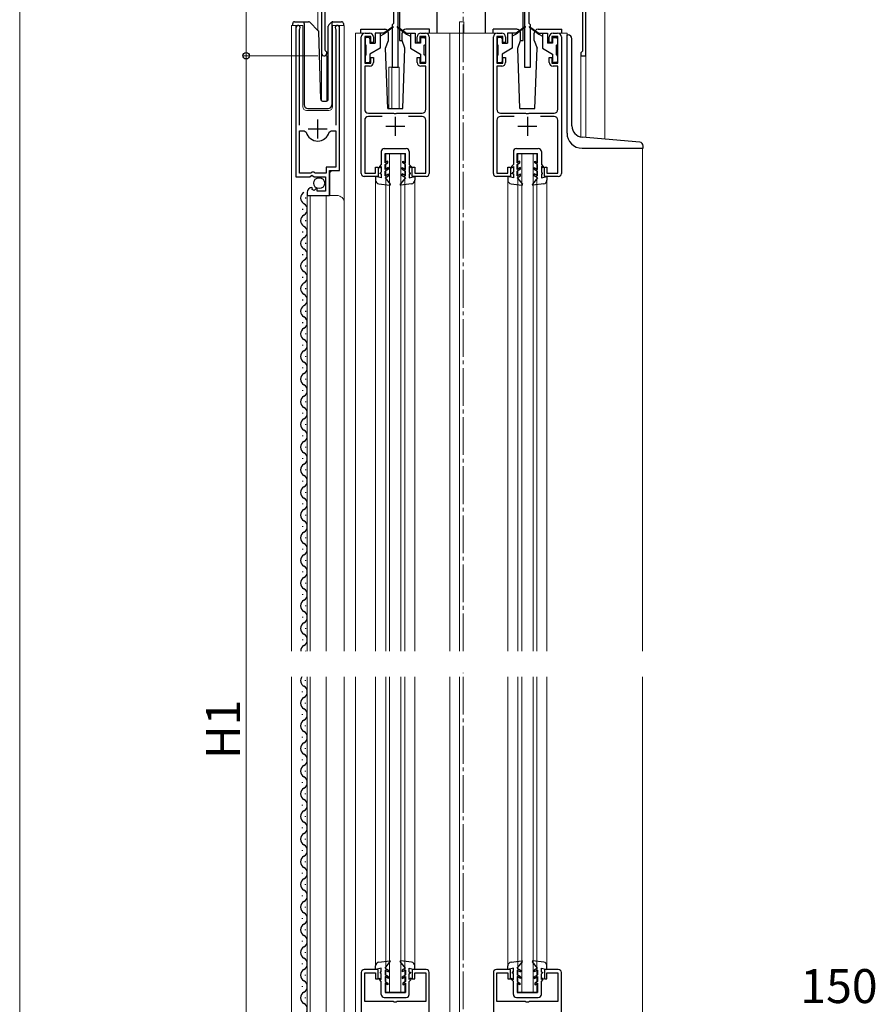
# Model space of a CAD drawing. Extents: x 0 to 2048, y 0 to 3204.
# Drawn here: x 220 to 447, y 2148 to 2409 of the extents above; entities that cross this region are included whole.
import ezdxf

# ---------------------------------------------------------------- set-up
doc = ezdxf.new("R2010")
doc.units = 0
doc.linetypes.add('YCENTER_1', pattern=[13, 10, -1, 1, -1])
for name, color, linetype, lineweight in [('YKK_11', 7, 'CONTINUOUS', 30), ('YKK_12', 2, 'CONTINUOUS', 13), ('YKK_13', 4, 'CONTINUOUS', 30), ('YKK_D', 6, 'CONTINUOUS', 13)]:
    doc.layers.add(name, color=color, linetype=linetype, lineweight=lineweight)
doc.styles.get("Standard").update_dxf_attribs({"font": 'txt', "bigfont": 'BIGFONT'})

msp = doc.modelspace()

# ---------------------------------------------------------------- linework, layer by layer
at = {"layer": 'YKK_11', "linetype": 'ByBlock', "lineweight": -2, "ltscale": 0.5}
for p, q in [((300.05, 2429.13), (300.05, 2399.83)), ((370.05, 2399.13), (370.05, 2429.13)), ((300.95, 2400.7), (300.95, 2418.33)), ((319.05, 2418.33), (319.05, 2407.63)), ((320.35, 2396.13), (320.35, 2418.33)), ((353.75, 2418.33), (353.75, 2396.13)), ((355.05, 2407.63), (355.05, 2418.33)), ((369.15, 2418.33), (369.15, 2400.33)), ((319.05, 2407.63), (318.75, 2407.33)), ((318.75, 2407.33), (318.75, 2396.13)), ((355.35, 2407.33), (355.05, 2407.63)), ((355.35, 2396.13), (355.35, 2407.33)), ((293.25, 2406.58), (293.25, 2367.03)), ((294.2, 2406.1), (294.25, 2406.27)), ((294.2, 2380.73), (294.2, 2406.1)), ((303.75, 2406.27), (303.8, 2406.1)), ((303.8, 2406.1), (303.8, 2380.73)), ((304.75, 2368.73), (304.75, 2406.58)), ((311.55, 2405.13), (312.75, 2405.13)), ((326.35, 2405.13), (327.55, 2405.13)), ((346.55, 2405.13), (347.75, 2405.13)), ((361.35, 2405.13), (362.55, 2405.13)), ((310.55, 2367.93), (310.55, 2404.13)), ((313.05, 2404.23), (311.45, 2404.23)), ((311.45, 2404.23), (311.45, 2397.13)), ((313.05, 2402.63), (313.05, 2404.23)), ((313.75, 2402.63), (313.05, 2402.63)), ((313.75, 2404.13), (313.75, 2402.63)), ((325.35, 2402.63), (325.35, 2404.13)), ((326.05, 2402.63), (325.35, 2402.63)), ((327.65, 2404.23), (326.05, 2404.23)), ((326.05, 2404.23), (326.05, 2402.63)), ((327.65, 2397.13), (327.65, 2404.23)), ((328.55, 2404.13), (328.55, 2367.93)), ((345.55, 2367.93), (345.55, 2404.13)), ((348.05, 2404.23), (346.45, 2404.23)), ((346.45, 2404.23), (346.45, 2397.13)), ((348.05, 2402.63), (348.05, 2404.23)), ((348.75, 2402.63), (348.05, 2402.63)), ((348.75, 2404.13), (348.75, 2402.63)), ((360.35, 2402.63), (360.35, 2404.13)), ((361.05, 2402.63), (360.35, 2402.63)), ((362.65, 2404.23), (361.05, 2404.23)), ((361.05, 2404.23), (361.05, 2402.63)), ((362.65, 2397.13), (362.65, 2404.23)), ((363.55, 2404.13), (363.55, 2367.93)), ((301.1, 2400.44), (300.95, 2400.7)), ((368.95, 2400.13), (368.75, 2399.93)), ((368.75, 2399.93), (368.75, 2399.13)), ((368.75, 2399.13), (370.05, 2399.13)), ((369.15, 2400.33), (368.95, 2400.13)), ((311.45, 2397.13), (313.05, 2397.13)), ((313.05, 2397.13), (313.05, 2398.63)), ((313.05, 2398.63), (313.75, 2398.63)), ((313.75, 2398.63), (313.75, 2397.33)), ((325.35, 2397.33), (325.35, 2398.63)), ((325.35, 2398.63), (326.05, 2398.63)), ((326.05, 2398.63), (326.05, 2397.13)), ((326.05, 2397.13), (327.65, 2397.13)), ((346.45, 2397.13), (348.05, 2397.13)), ((348.05, 2397.13), (348.05, 2398.63)), ((348.05, 2398.63), (348.75, 2398.63)), ((348.75, 2398.63), (348.75, 2397.33)), ((360.35, 2397.33), (360.35, 2398.63)), ((360.35, 2398.63), (361.05, 2398.63)), ((361.05, 2398.63), (361.05, 2397.13)), ((361.05, 2397.13), (362.65, 2397.13)), ((312.75, 2396.33), (311.45, 2396.33)), ((311.45, 2396.33), (311.45, 2384.93)), ((318.75, 2396.13), (320.35, 2396.13)), ((327.65, 2396.33), (326.35, 2396.33)), ((327.65, 2384.93), (327.65, 2396.33)), ((347.75, 2396.33), (346.45, 2396.33)), ((346.45, 2396.33), (346.45, 2384.93)), ((353.75, 2396.13), (355.35, 2396.13)), ((362.65, 2396.33), (361.35, 2396.33)), ((362.65, 2384.93), (362.65, 2396.33)), ((312.45, 2383.93), (319.09, 2383.93)), ((319.09, 2383.93), (319.27, 2383.81)), ((319.27, 2383.81), (319.82, 2383.81)), ((319.82, 2383.81), (320.01, 2383.93)), ((320.01, 2383.93), (326.65, 2383.93)), ((347.45, 2383.93), (354.09, 2383.93)), ((354.09, 2383.93), (354.27, 2383.81)), ((354.27, 2383.81), (354.82, 2383.81)), ((354.82, 2383.81), (355.01, 2383.93)), ((355.01, 2383.93), (361.65, 2383.93)), ((311.45, 2382.03), (311.45, 2368.03)), ((316.06, 2383.03), (312.45, 2383.03)), ((326.65, 2383.03), (323.04, 2383.03)), ((327.65, 2368.03), (327.65, 2382.03)), ((346.45, 2382.03), (346.45, 2368.03)), ((351.06, 2383.03), (347.45, 2383.03)), ((361.65, 2383.03), (358.04, 2383.03)), ((362.65, 2368.03), (362.65, 2382.03)), ((294.2, 2368.03), (294.2, 2379.23)), ((294.2, 2368.03), (294.2, 2379.23)), ((294.2, 2379.23), (295.44, 2379.23)), ((295.44, 2379.23), (295.92, 2378.87)), ((302.08, 2378.87), (302.56, 2379.23)), ((302.56, 2379.23), (303.8, 2379.23)), ((303.8, 2379.23), (303.8, 2369.63)), ((297.15, 2368.03), (294.2, 2368.03)), ((297.45, 2368.33), (297.15, 2368.03)), ((298.05, 2368.33), (297.45, 2368.33)), ((298.35, 2368.03), (298.05, 2368.33)), ((301.25, 2368.03), (298.35, 2368.03)), ((303.8, 2369.63), (301.25, 2369.63)), ((301.25, 2369.63), (301.25, 2368.03)), ((302.15, 2362.13), (302.15, 2368.73)), ((302.15, 2368.73), (304.75, 2368.73)), ((311.45, 2368.03), (314.35, 2368.03)), ((314.35, 2368.03), (314.35, 2369.63)), ((314.35, 2369.63), (315.05, 2369.63)), ((315.05, 2369.63), (315.05, 2367.13)), ((324.05, 2367.13), (324.05, 2369.63)), ((324.05, 2369.63), (324.75, 2369.63)), ((324.75, 2369.63), (324.75, 2368.03)), ((324.75, 2368.03), (327.65, 2368.03)), ((346.45, 2368.03), (349.35, 2368.03)), ((349.35, 2368.03), (349.35, 2369.63)), ((349.35, 2369.63), (350.05, 2369.63)), ((350.05, 2369.63), (350.05, 2367.13)), ((359.05, 2367.13), (359.05, 2369.63)), ((359.05, 2369.63), (359.75, 2369.63)), ((359.75, 2369.63), (359.75, 2368.03)), ((359.75, 2368.03), (362.65, 2368.03)), ((293.25, 2367.03), (296.88, 2367.03)), ((296.88, 2367.03), (297.42, 2367.48)), ((297.42, 2367.48), (297.75, 2367.33)), ((297.75, 2367.33), (298.05, 2367.03)), ((298.05, 2367.03), (301.05, 2367.03)), ((301.05, 2367.03), (301.05, 2363.23)), ((315.05, 2367.13), (311.35, 2367.13)), ((327.75, 2367.13), (324.05, 2367.13)), ((350.05, 2367.13), (346.35, 2367.13)), ((362.75, 2367.13), (359.05, 2367.13)), ((296.25, 2362.94), (296.25, 2362.13)), ((297.64, 2363.98), (297.43, 2364.23)), ((297.56, 2363.66), (297.64, 2363.98)), ((298.03, 2363.39), (297.56, 2363.66)), ((298.6, 2363.97), (298.03, 2363.39)), ((298.85, 2363.86), (298.6, 2363.97)), ((298.85, 2363.23), (298.85, 2363.86)), ((301.05, 2363.23), (298.85, 2363.23)), ((296.25, 2362.13), (302.15, 2362.13)), ((315.05, 2157.13), (311.35, 2157.13)), ((315.05, 2154.63), (315.05, 2157.13)), ((327.75, 2157.13), (324.05, 2157.13)), ((324.05, 2157.13), (324.05, 2154.63)), ((350.05, 2157.13), (346.35, 2157.13)), ((350.05, 2154.63), (350.05, 2157.13)), ((362.75, 2157.13), (359.05, 2157.13)), ((359.05, 2157.13), (359.05, 2154.63)), ((310.55, 2156.33), (310.55, 2048.13)), ((311.45, 2148.63), (311.45, 2156.23)), ((311.45, 2156.23), (314.35, 2156.23)), ((314.35, 2156.23), (314.35, 2154.63)), ((314.35, 2154.63), (315.05, 2154.63)), ((324.05, 2154.63), (324.75, 2154.63)), ((324.75, 2154.63), (324.75, 2156.23)), ((324.75, 2156.23), (327.65, 2156.23)), ((327.65, 2156.23), (327.65, 2148.63)), ((328.55, 2055.13), (328.55, 2156.33)), ((345.55, 2156.33), (345.55, 2066.13)), ((346.45, 2148.63), (346.45, 2156.23)), ((346.45, 2156.23), (349.35, 2156.23)), ((349.35, 2156.23), (349.35, 2154.63)), ((349.35, 2154.63), (350.05, 2154.63)), ((359.05, 2154.63), (359.75, 2154.63)), ((359.75, 2154.63), (359.75, 2156.23)), ((359.75, 2156.23), (362.65, 2156.23)), ((362.65, 2156.23), (362.65, 2148.63)), ((363.55, 2073.13), (363.55, 2156.33)), ((319.09, 2148.63), (311.45, 2148.63)), ((319.27, 2148.51), (319.09, 2148.63)), ((319.82, 2148.51), (319.27, 2148.51)), ((320.01, 2148.63), (319.82, 2148.51)), ((327.65, 2148.63), (320.01, 2148.63)), ((354.09, 2148.63), (346.45, 2148.63)), ((354.27, 2148.51), (354.09, 2148.63)), ((354.82, 2148.51), (354.27, 2148.51)), ((355.01, 2148.63), (354.82, 2148.51)), ((362.65, 2148.63), (355.01, 2148.63))]:
    msp.add_line(p, q, dxfattribs=at)
at = {"layer": 'YKK_11', "ltscale": 0.5}
for p, q in [((299, 2377.23), (299, 2382.23)), ((319.55, 2382.93), (319.55, 2377.93)), ((354.55, 2382.93), (354.55, 2377.93)), ((296.5, 2379.73), (301.5, 2379.73)), ((317.05, 2380.43), (322.05, 2380.43)), ((352.05, 2380.43), (357.05, 2380.43))]:
    msp.add_line(p, q, dxfattribs=at)
at = {"layer": 'YKK_11', "linetype": 'ByBlock', "lineweight": -2, "ltscale": 0.5}
for centre, radius, start, end in [((293.8, 2406.58), 0.55, 325.4396, 180), ((304.2, 2406.58), 0.55, 0, 214.5607), ((311.55, 2404.13), 1, 90, 180), ((312.75, 2404.13), 1, 0, 90), ((326.35, 2404.13), 1, 90, 180), ((327.55, 2404.13), 1, 0, 90), ((346.55, 2404.13), 1, 90, 180), ((347.75, 2404.13), 1, 0, 90), ((361.35, 2404.13), 1, 90, 180), ((362.55, 2404.13), 1, 0, 90), ((300.75, 2399.83), 0.7, 180.0001, 60), ((312.75, 2397.33), 1, 270, 360), ((326.35, 2397.33), 1, 180, 270), ((347.75, 2397.33), 1, 270, 360), ((361.35, 2397.33), 1, 180, 270), ((312.45, 2384.93), 1, 180, 270), ((326.65, 2384.93), 1, 270, 360), ((347.45, 2384.93), 1, 180, 270), ((361.65, 2384.93), 1, 270, 360), ((312.45, 2382.03), 1, 90, 180), ((326.65, 2382.03), 1, 0, 90), ((347.45, 2382.03), 1, 90, 180), ((361.65, 2382.03), 1, 0, 90), ((299, 2379.73), 3.2, 195.6806, 270), ((299, 2379.73), 3.2, 270, 344.3194), ((311.35, 2367.93), 0.8, 180, 270), ((327.75, 2367.93), 0.8, 270, 360), ((346.35, 2367.93), 0.8, 180, 270), ((362.75, 2367.93), 0.8, 270, 360), ((297.55, 2362.94), 1.3, 95.2159, 180), ((311.35, 2156.33), 0.8, 90, 180), ((327.75, 2156.33), 0.8, 0, 90), ((346.35, 2156.33), 0.8, 90, 180), ((362.75, 2156.33), 0.8, 0, 90)]:
    msp.add_arc(centre, radius, start, end, dxfattribs=at)
at = {"layer": 'YKK_12', "linetype": 'YCENTER_1'}
for p, q in [((337.55, 2241.4), (337.55, 2545.05)), ((337.55, 1886.63), (337.55, 2235.7))]:
    msp.add_line(p, q, dxfattribs=at)
at = {"layer": 'YKK_12', "ltscale": 0.5}
msp.add_line((375.05, 2436.63), (375.05, 2377.02), dxfattribs=at)
at = {"layer": 'YKK_12', "ltscale": 2}
for p, q in [((299.05, 2429.13), (299.05, 2405.88)), ((300.05, 2429.13), (300.05, 2387.19)), ((370.05, 2429.13), (370.05, 2377.46)), ((292.05, 2407.13), (295.05, 2407.13)), ((292.05, 2241.4), (292.05, 2407.13)), ((293.25, 2407.13), (293.25, 2377.53)), ((295.05, 2407.13), (295.05, 2385.63)), ((302.95, 2407.13), (306.05, 2407.13)), ((302.95, 2385.63), (302.95, 2407.13)), ((304.75, 2407.13), (304.75, 2369.23)), ((306.05, 2407.13), (306.05, 2359.94)), ((336.55, 2408.13), (337.75, 2408.13)), ((336.55, 2405.13), (336.55, 2408.13)), ((337.75, 2405.13), (337.75, 2408.13)), ((311.55, 2405.13), (309.05, 2405.13)), ((309.05, 2405.13), (309.05, 2241.4)), ((327.55, 2405.13), (346.55, 2405.13)), ((334.05, 2405.13), (334.05, 2241.4)), ((336.55, 2405.13), (336.55, 2241.4)), ((362.55, 2405.13), (365.05, 2405.13)), ((365.05, 2405.13), (365.05, 2404.63)), ((301.45, 2399.13), (300.05, 2399.13)), ((301.45, 2399.13), (301.45, 2387.14)), ((368.75, 2399.13), (368.75, 2377.59)), ((370.05, 2399.13), (368.75, 2399.13)), ((317.85, 2396.13), (317.85, 2385.13)), ((317.85, 2396.13), (320.55, 2396.13)), ((318.65, 2396.13), (318.65, 2385.13)), ((320.55, 2396.13), (320.55, 2385.13)), ((296.05, 2384.63), (301.95, 2384.63)), ((317.05, 2373.13), (322.05, 2373.13)), ((317.05, 2241.4), (317.05, 2373.13)), ((318.05, 2241.4), (318.05, 2373.13)), ((321.05, 2241.4), (321.05, 2373.13)), ((322.05, 2241.4), (322.05, 2373.13)), ((352.05, 2373.13), (357.05, 2373.13)), ((352.05, 2241.4), (352.05, 2373.13)), ((353.05, 2241.4), (353.05, 2373.13)), ((356.05, 2241.4), (356.05, 2373.13)), ((357.05, 2241.4), (357.05, 2373.13)), ((385.05, 2374.63), (385.05, 2241.4)), ((302.75, 2368.73), (302.25, 2368.23)), ((302.25, 2368.23), (302.25, 2362.13)), ((314.35, 2366.2), (314.35, 2241.4)), ((324.75, 2366.2), (324.75, 2241.4)), ((349.35, 2366.2), (349.35, 2241.4)), ((359.75, 2366.2), (359.75, 2241.4)), ((296.25, 2362.13), (304.05, 2362.13)), ((296.25, 2362.13), (296.25, 2241.4)), ((297.05, 2362.13), (297.05, 2241.4)), ((301.25, 2362.13), (301.25, 2241.4)), ((306.05, 2360.13), (306.05, 2241.4)), ((292.05, 2234.63), (292.05, 2046.63)), ((296.25, 2091.63), (296.25, 2234.63)), ((297.05, 2091.63), (297.05, 2234.63)), ((301.25, 2091.63), (301.25, 2234.63)), ((306.05, 2046.63), (306.05, 2234.63)), ((309.05, 2234.63), (309.05, 2047.13)), ((314.35, 2234.63), (314.35, 2158.06)), ((317.05, 2151.13), (317.05, 2234.63)), ((318.05, 2151.13), (318.05, 2234.63)), ((321.05, 2151.13), (321.05, 2234.63)), ((322.05, 2151.13), (322.05, 2234.63)), ((324.75, 2234.63), (324.75, 2158.06)), ((334.05, 2234.63), (334.05, 2055.13)), ((336.55, 2234.63), (336.55, 2065.13)), ((349.35, 2234.63), (349.35, 2158.03)), ((352.05, 2151.13), (352.05, 2234.63)), ((353.05, 2151.13), (353.05, 2234.63)), ((356.05, 2151.13), (356.05, 2234.63)), ((357.05, 2151.13), (357.05, 2234.63)), ((359.75, 2234.63), (359.75, 2158.03)), ((385.05, 2234.63), (385.05, 2128.13)), ((317.05, 2151.13), (322.05, 2151.13)), ((352.05, 2151.13), (357.05, 2151.13))]:
    msp.add_line(p, q, dxfattribs=at)
for centre, radius, start, end in [((296.05, 2385.63), 1, 180, 270), ((301.95, 2385.63), 1, 270, 0), ((304.05, 2360.13), 2, 0, 90)]:
    msp.add_arc(centre, radius, start, end, dxfattribs=at)
at = {"layer": 'YKK_13', "ltscale": 0.5}
for p, q in [((320.65, 2418.03), (320.65, 2403.13)), ((353.45, 2403.13), (353.45, 2418.03)), ((330.65, 2405.13), (330.65, 2414.13)), ((343.45, 2405.13), (343.45, 2414.13)), ((292.4, 2407.13), (292.4, 2407.63)), ((292.9, 2408.13), (295.4, 2408.13)), ((295.4, 2408.13), (296.59, 2408.13)), ((295.4, 2407.63), (295.4, 2408.13)), ((295.4, 2407.63), (295.4, 2386.13)), ((296.95, 2407.99), (299.17, 2405.76)), ((301.8, 2387.62), (301.8, 2406.93)), ((301.95, 2407.28), (302.65, 2407.99)), ((302.8, 2407.84), (302.8, 2408.09)), ((302.8, 2407.43), (302.8, 2407.84)), ((302.8, 2386.13), (302.8, 2407.43)), ((303.01, 2408.13), (305.3, 2408.13)), ((305.8, 2407.63), (305.8, 2407.13)), ((299.79, 2387.62), (299.32, 2405.42)), ((310.45, 2406.13), (316.72, 2406.13)), ((310.45, 2405.13), (310.45, 2406.13)), ((314.25, 2405.13), (314.25, 2402.43)), ((316.55, 2405.13), (314.25, 2405.13)), ((315.55, 2405.13), (315.55, 2401.13)), ((316.55, 2404.83), (315.55, 2404.33)), ((318.89, 2406.81), (316.55, 2405.13)), ((319.01, 2406.65), (316.55, 2404.83)), ((316.55, 2405.13), (316.69, 2404.94)), ((317.72, 2403.13), (317.72, 2405.13)), ((320.09, 2406.65), (322.55, 2404.83)), ((320.21, 2406.81), (322.55, 2405.13)), ((321.38, 2403.13), (321.38, 2405.13)), ((328.65, 2406.13), (322.38, 2406.13)), ((322.55, 2405.13), (322.41, 2404.94)), ((322.55, 2405.13), (324.85, 2405.13)), ((322.55, 2404.83), (323.55, 2404.33)), ((323.55, 2405.13), (323.55, 2401.13)), ((324.85, 2405.13), (324.85, 2402.43)), ((328.65, 2405.13), (328.65, 2406.13)), ((351.72, 2406.13), (345.45, 2406.13)), ((345.45, 2405.13), (345.45, 2406.13)), ((349.25, 2405.13), (349.25, 2402.43)), ((351.55, 2405.13), (349.25, 2405.13)), ((350.55, 2405.13), (350.55, 2401.13)), ((351.55, 2404.83), (350.55, 2404.33)), ((353.89, 2406.81), (351.55, 2405.13)), ((354.01, 2406.65), (351.55, 2404.83)), ((351.55, 2405.13), (351.69, 2404.94)), ((352.72, 2403.13), (352.72, 2405.13)), ((355.09, 2406.65), (357.55, 2404.83)), ((355.21, 2406.81), (357.55, 2405.13)), ((356.38, 2403.13), (356.38, 2405.13)), ((357.38, 2406.13), (363.65, 2406.13)), ((357.55, 2405.13), (357.41, 2404.94)), ((357.55, 2405.13), (359.85, 2405.13)), ((357.55, 2404.83), (358.55, 2404.33)), ((358.55, 2405.13), (358.55, 2401.13)), ((359.85, 2405.13), (359.85, 2402.43)), ((363.65, 2405.13), (363.65, 2406.13)), ((365.05, 2378.63), (365.05, 2404.63)), ((365.05, 2404.63), (365.35, 2404.63)), ((311.55, 2403.63), (311.55, 2402.23)), ((312.55, 2403.93), (311.85, 2403.93)), ((311.85, 2399.33), (311.85, 2401.93)), ((312.85, 2403.63), (312.85, 2402.43)), ((312.85, 2402.43), (314.25, 2402.43)), ((316.99, 2401.12), (317.72, 2403.13)), ((320.65, 2403.13), (321.38, 2403.13)), ((322.11, 2401.12), (321.38, 2403.13)), ((326.25, 2402.43), (324.85, 2402.43)), ((326.25, 2403.63), (326.25, 2402.43)), ((326.55, 2403.93), (327.25, 2403.93)), ((327.25, 2399.33), (327.25, 2401.93)), ((327.55, 2403.63), (327.55, 2402.23)), ((346.55, 2403.63), (346.55, 2402.23)), ((347.55, 2403.93), (346.85, 2403.93)), ((346.85, 2399.33), (346.85, 2401.93)), ((347.85, 2403.63), (347.85, 2402.43)), ((347.85, 2402.43), (349.25, 2402.43)), ((351.99, 2401.12), (352.72, 2403.13)), ((352.72, 2403.13), (353.45, 2403.13)), ((356.38, 2403.12), (357.11, 2401.12)), ((361.25, 2402.43), (359.85, 2402.43)), ((361.25, 2403.63), (361.25, 2402.43)), ((361.55, 2403.93), (362.25, 2403.93)), ((362.25, 2399.33), (362.25, 2401.93)), ((362.55, 2403.63), (362.55, 2402.23)), ((366.35, 2380.53), (366.35, 2403.63)), ((315.55, 2401.13), (312.85, 2399.57)), ((312.85, 2399.57), (312.85, 2397.63)), ((317.55, 2385.13), (316.99, 2401.12)), ((321.55, 2385.13), (322.11, 2401.12)), ((323.55, 2401.13), (326.25, 2399.57)), ((326.25, 2399.57), (326.25, 2397.63)), ((350.55, 2401.13), (347.85, 2399.57)), ((347.85, 2399.57), (347.85, 2397.63)), ((352.55, 2385.13), (351.99, 2401.12)), ((356.55, 2385.13), (357.11, 2401.12)), ((358.55, 2401.13), (361.25, 2399.57)), ((361.25, 2399.57), (361.25, 2397.63)), ((311.55, 2399.03), (311.55, 2397.63)), ((311.85, 2397.33), (312.55, 2397.33)), ((327.25, 2397.33), (326.55, 2397.33)), ((327.55, 2399.03), (327.55, 2397.63)), ((346.55, 2399.03), (346.55, 2397.63)), ((346.85, 2397.33), (347.55, 2397.33)), ((362.25, 2397.33), (361.55, 2397.33)), ((362.55, 2399.03), (362.55, 2397.63)), ((300.29, 2387.13), (301.32, 2387.13)), ((296.4, 2385.13), (301.76, 2385.13)), ((317.55, 2385.13), (321.55, 2385.13)), ((352.55, 2385.13), (356.55, 2385.13)), ((384.34, 2376.21), (369.09, 2377.54)), ((315.85, 2373.73), (315.85, 2370.33)), ((316.65, 2374.53), (322.45, 2374.53)), ((316.85, 2370.79), (316.85, 2373.23)), ((316.85, 2373.23), (322.25, 2373.23)), ((322.25, 2370.79), (322.25, 2373.23)), ((323.25, 2373.73), (323.25, 2370.33)), ((350.85, 2373.73), (350.85, 2370.33)), ((351.65, 2374.53), (357.45, 2374.53)), ((351.85, 2370.79), (351.85, 2373.23)), ((351.85, 2373.23), (357.25, 2373.23)), ((357.25, 2370.79), (357.25, 2373.23)), ((358.25, 2373.73), (358.25, 2370.33)), ((369.05, 2374.63), (385.25, 2374.63)), ((385.25, 2374.63), (385.25, 2375.21)), ((317.55, 2371.19), (316.85, 2370.79)), ((316.85, 2370.33), (317.55, 2370.73)), ((317.55, 2370.73), (317.55, 2371.19)), ((321.55, 2371.19), (322.25, 2370.79)), ((321.55, 2370.73), (321.55, 2371.19)), ((322.25, 2370.33), (321.55, 2370.73)), ((352.55, 2371.19), (351.85, 2370.79)), ((351.85, 2370.33), (352.55, 2370.73)), ((352.55, 2370.73), (352.55, 2371.19)), ((356.55, 2371.19), (357.25, 2370.79)), ((356.55, 2370.73), (356.55, 2371.19)), ((357.25, 2370.33), (356.55, 2370.73)), ((315.85, 2370.33), (315.35, 2369.83)), ((315.35, 2369.83), (315.35, 2369.46)), ((315.35, 2369.46), (315.85, 2369.75)), ((315.85, 2368.32), (315.55, 2368.03)), ((315.55, 2367.83), (315.55, 2368.03)), ((315.85, 2367.83), (315.55, 2367.83)), ((315.85, 2369.75), (315.85, 2368.32)), ((315.85, 2367.83), (315.85, 2366.83)), ((316.85, 2368.99), (316.85, 2370.33)), ((317.75, 2369.51), (316.85, 2368.99)), ((317.75, 2369.04), (316.85, 2368.53)), ((316.85, 2367.29), (316.85, 2368.53)), ((316.85, 2367.29), (317.75, 2367.81)), ((317.75, 2369.04), (317.75, 2369.51)), ((317.75, 2367.34), (317.75, 2367.81)), ((321.35, 2369.51), (322.25, 2368.99)), ((321.35, 2369.04), (321.35, 2369.51)), ((321.35, 2369.04), (322.25, 2368.53)), ((321.35, 2367.34), (321.35, 2367.81)), ((322.25, 2367.29), (321.35, 2367.81)), ((322.25, 2368.99), (322.25, 2370.33)), ((322.25, 2367.29), (322.25, 2368.53)), ((323.25, 2370.33), (323.75, 2369.83)), ((323.75, 2369.46), (323.25, 2369.75)), ((323.25, 2369.75), (323.25, 2368.32)), ((323.25, 2368.32), (323.55, 2368.03)), ((323.25, 2367.83), (323.55, 2367.83)), ((323.25, 2367.83), (323.25, 2366.83)), ((323.55, 2367.83), (323.55, 2368.03)), ((323.75, 2369.83), (323.75, 2369.46)), ((350.85, 2370.33), (350.35, 2369.83)), ((350.35, 2369.83), (350.35, 2369.46)), ((350.35, 2369.46), (350.85, 2369.75)), ((350.85, 2368.32), (350.55, 2368.03)), ((350.55, 2367.83), (350.55, 2368.03)), ((350.85, 2367.83), (350.55, 2367.83)), ((350.85, 2369.75), (350.85, 2368.32)), ((350.85, 2367.83), (350.85, 2366.83)), ((351.85, 2368.99), (351.85, 2370.33)), ((352.75, 2369.51), (351.85, 2368.99)), ((352.75, 2369.04), (351.85, 2368.53)), ((351.85, 2367.29), (351.85, 2368.53)), ((351.85, 2367.29), (352.75, 2367.81)), ((352.75, 2369.04), (352.75, 2369.51)), ((352.75, 2367.34), (352.75, 2367.81)), ((356.35, 2369.51), (357.25, 2368.99)), ((356.35, 2369.04), (356.35, 2369.51)), ((356.35, 2369.04), (357.25, 2368.53)), ((356.35, 2367.34), (356.35, 2367.81)), ((357.25, 2367.29), (356.35, 2367.81)), ((357.25, 2368.99), (357.25, 2370.33)), ((357.25, 2367.29), (357.25, 2368.53)), ((358.25, 2370.33), (358.75, 2369.83)), ((358.75, 2369.46), (358.25, 2369.75)), ((358.25, 2369.75), (358.25, 2368.32)), ((358.25, 2368.32), (358.55, 2368.03)), ((358.25, 2367.83), (358.55, 2367.83)), ((358.25, 2367.83), (358.25, 2366.83)), ((358.55, 2367.83), (358.55, 2368.03)), ((358.75, 2369.83), (358.75, 2369.46)), ((315.85, 2366.83), (314.35, 2367.13)), ((314.35, 2367.13), (314.35, 2366.2)), ((315.22, 2365.21), (318.08, 2364.83)), ((316.85, 2366.83), (317.75, 2367.34)), ((316.85, 2366.83), (318.22, 2365.07)), ((322.25, 2366.83), (320.88, 2365.07)), ((323.88, 2365.21), (321.02, 2364.83)), ((322.25, 2366.83), (321.35, 2367.34)), ((323.25, 2366.83), (324.75, 2367.13)), ((324.75, 2367.13), (324.75, 2366.2)), ((350.85, 2366.83), (349.35, 2367.13)), ((349.35, 2367.13), (349.35, 2366.2)), ((350.22, 2365.21), (353.08, 2364.83)), ((351.85, 2366.83), (352.75, 2367.34)), ((351.85, 2366.83), (353.22, 2365.07)), ((357.25, 2366.83), (355.88, 2365.07)), ((358.88, 2365.21), (356.02, 2364.83)), ((357.25, 2366.83), (356.35, 2367.34)), ((358.25, 2366.83), (359.75, 2367.13)), ((359.75, 2367.13), (359.75, 2366.2)), ((295.75, 2361.54), (295.75, 2361.34)), ((294.99, 2358.54), (294.99, 2358.34)), ((295.75, 2355.54), (295.75, 2355.34)), ((294.99, 2352.54), (294.99, 2352.34)), ((295.75, 2349.54), (295.75, 2349.34)), ((294.99, 2346.54), (294.99, 2346.34)), ((295.75, 2343.54), (295.75, 2343.34)), ((294.99, 2340.54), (294.99, 2340.34)), ((295.75, 2337.54), (295.75, 2337.34)), ((294.99, 2334.54), (294.99, 2334.34)), ((295.75, 2331.54), (295.75, 2331.34)), ((294.99, 2328.54), (294.99, 2328.34)), ((295.75, 2325.54), (295.75, 2325.34)), ((294.99, 2322.54), (294.99, 2322.34)), ((295.75, 2319.54), (295.75, 2319.34)), ((294.99, 2316.54), (294.99, 2316.34)), ((295.75, 2313.54), (295.75, 2313.34)), ((294.99, 2310.54), (294.99, 2310.34)), ((295.75, 2307.54), (295.75, 2307.34)), ((294.99, 2304.54), (294.99, 2304.34)), ((295.75, 2301.54), (295.75, 2301.34)), ((294.99, 2298.54), (294.99, 2298.34)), ((295.75, 2295.54), (295.75, 2295.34)), ((294.99, 2292.54), (294.99, 2292.34)), ((295.75, 2289.54), (295.75, 2289.34)), ((294.99, 2286.54), (294.99, 2286.34)), ((295.75, 2283.54), (295.75, 2283.34)), ((294.99, 2280.54), (294.99, 2280.34)), ((295.75, 2277.54), (295.75, 2277.34)), ((294.99, 2274.54), (294.99, 2274.34)), ((295.75, 2271.54), (295.75, 2271.34)), ((294.99, 2268.54), (294.99, 2268.34)), ((295.75, 2265.54), (295.75, 2265.34)), ((294.99, 2262.54), (294.99, 2262.34)), ((295.75, 2259.54), (295.75, 2259.34)), ((294.99, 2256.54), (294.99, 2256.34)), ((295.75, 2253.54), (295.75, 2253.34)), ((294.99, 2250.54), (294.99, 2250.34)), ((295.75, 2247.54), (295.75, 2247.34)), ((294.99, 2244.54), (294.99, 2244.34)), ((295.75, 2241.54), (295.75, 2241.4)), ((295.75, 2233.53), (295.75, 2233.73)), ((294.99, 2230.53), (294.99, 2230.73)), ((295.75, 2227.53), (295.75, 2227.73)), ((294.99, 2224.53), (294.99, 2224.73)), ((295.75, 2221.53), (295.75, 2221.73)), ((294.99, 2218.53), (294.99, 2218.73)), ((295.75, 2215.53), (295.75, 2215.73)), ((294.99, 2212.53), (294.99, 2212.73)), ((295.75, 2209.53), (295.75, 2209.73)), ((294.99, 2206.53), (294.99, 2206.73)), ((295.75, 2203.53), (295.75, 2203.73)), ((294.99, 2200.53), (294.99, 2200.73)), ((295.75, 2197.53), (295.75, 2197.73)), ((294.99, 2194.53), (294.99, 2194.73)), ((295.75, 2191.53), (295.75, 2191.73)), ((294.99, 2188.53), (294.99, 2188.73)), ((295.75, 2185.53), (295.75, 2185.73)), ((294.99, 2182.53), (294.99, 2182.73)), ((295.75, 2179.53), (295.75, 2179.73)), ((294.99, 2176.53), (294.99, 2176.73)), ((295.75, 2173.53), (295.75, 2173.73)), ((294.99, 2170.53), (294.99, 2170.73)), ((295.75, 2167.53), (295.75, 2167.73)), ((294.99, 2164.53), (294.99, 2164.73)), ((295.75, 2161.53), (295.75, 2161.73)), ((315.22, 2159.05), (318.08, 2159.44)), ((316.85, 2157.44), (318.22, 2159.2)), ((322.25, 2157.44), (320.88, 2159.2)), ((323.88, 2159.05), (321.02, 2159.44)), ((350.22, 2159.05), (353.08, 2159.44)), ((351.85, 2157.44), (353.22, 2159.19)), ((357.25, 2157.44), (355.88, 2159.19)), ((358.88, 2159.05), (356.02, 2159.44)), ((294.99, 2158.53), (294.99, 2158.73)), ((314.35, 2157.14), (314.35, 2158.06)), ((315.85, 2157.44), (314.35, 2157.14)), ((315.85, 2156.44), (315.85, 2157.44)), ((316.85, 2157.44), (317.75, 2156.92)), ((316.85, 2156.98), (316.85, 2155.74)), ((316.85, 2156.98), (317.75, 2156.46)), ((317.75, 2156.92), (317.75, 2156.46)), ((322.25, 2157.44), (321.35, 2156.92)), ((322.25, 2156.98), (321.35, 2156.46)), ((321.35, 2156.92), (321.35, 2156.46)), ((322.25, 2156.98), (322.25, 2155.74)), ((323.25, 2157.44), (324.75, 2157.14)), ((323.25, 2156.44), (323.25, 2157.44)), ((324.75, 2157.14), (324.75, 2158.06)), ((349.35, 2157.14), (349.35, 2158.06)), ((350.85, 2157.44), (349.35, 2157.14)), ((350.85, 2156.44), (350.85, 2157.44)), ((351.85, 2157.44), (352.75, 2156.92)), ((351.85, 2156.98), (351.85, 2155.74)), ((351.85, 2156.98), (352.75, 2156.46)), ((352.75, 2156.92), (352.75, 2156.46)), ((357.25, 2157.44), (356.35, 2156.92)), ((357.25, 2156.98), (356.35, 2156.46)), ((356.35, 2156.92), (356.35, 2156.46)), ((357.25, 2156.98), (357.25, 2155.74)), ((358.25, 2157.44), (359.75, 2157.14)), ((358.25, 2156.44), (358.25, 2157.44)), ((359.75, 2157.14), (359.75, 2158.06)), ((295.75, 2155.53), (295.75, 2155.73)), ((315.35, 2154.8), (315.85, 2154.51)), ((315.35, 2154.44), (315.35, 2154.8)), ((315.85, 2153.94), (315.35, 2154.44)), ((315.85, 2156.44), (315.55, 2156.44)), ((315.55, 2156.44), (315.55, 2156.24)), ((315.85, 2155.94), (315.55, 2156.24)), ((315.85, 2154.51), (315.85, 2155.94)), ((317.75, 2155.22), (316.85, 2155.74)), ((317.75, 2154.76), (316.85, 2155.28)), ((316.85, 2155.28), (316.85, 2153.94)), ((317.75, 2155.22), (317.75, 2154.76)), ((321.35, 2155.22), (322.25, 2155.74)), ((321.35, 2154.76), (322.25, 2155.28)), ((321.35, 2155.22), (321.35, 2154.76)), ((322.25, 2155.28), (322.25, 2153.94)), ((323.25, 2156.44), (323.55, 2156.44)), ((323.25, 2155.94), (323.55, 2156.24)), ((323.25, 2154.51), (323.25, 2155.94)), ((323.75, 2154.8), (323.25, 2154.51)), ((323.25, 2153.94), (323.75, 2154.44)), ((323.55, 2156.44), (323.55, 2156.24)), ((323.75, 2154.44), (323.75, 2154.8)), ((350.35, 2154.8), (350.85, 2154.51)), ((350.35, 2154.44), (350.35, 2154.8)), ((350.85, 2153.94), (350.35, 2154.44)), ((350.85, 2156.44), (350.55, 2156.44)), ((350.55, 2156.44), (350.55, 2156.24)), ((350.85, 2155.94), (350.55, 2156.24)), ((350.85, 2154.51), (350.85, 2155.94)), ((352.75, 2155.22), (351.85, 2155.74)), ((352.75, 2154.76), (351.85, 2155.28)), ((351.85, 2155.28), (351.85, 2153.94)), ((352.75, 2155.22), (352.75, 2154.76)), ((356.35, 2155.22), (357.25, 2155.74)), ((356.35, 2154.76), (357.25, 2155.28)), ((356.35, 2155.22), (356.35, 2154.76)), ((357.25, 2155.28), (357.25, 2153.94)), ((358.25, 2156.44), (358.55, 2156.44)), ((358.25, 2155.94), (358.55, 2156.24)), ((358.25, 2154.51), (358.25, 2155.94)), ((358.75, 2154.8), (358.25, 2154.51)), ((358.25, 2153.94), (358.75, 2154.44)), ((358.55, 2156.44), (358.55, 2156.24)), ((358.75, 2154.44), (358.75, 2154.8)), ((294.99, 2152.53), (294.99, 2152.73)), ((315.85, 2150.53), (315.85, 2153.94)), ((316.85, 2153.94), (317.55, 2153.53)), ((317.55, 2153.07), (316.85, 2153.48)), ((316.85, 2153.48), (316.85, 2151.03)), ((317.55, 2153.53), (317.55, 2153.07)), ((322.25, 2153.94), (321.55, 2153.53)), ((321.55, 2153.53), (321.55, 2153.07)), ((321.55, 2153.07), (322.25, 2153.48)), ((322.25, 2153.48), (322.25, 2151.04)), ((323.25, 2150.54), (323.25, 2153.94)), ((350.85, 2150.53), (350.85, 2153.94)), ((351.85, 2153.94), (352.55, 2153.53)), ((352.55, 2153.07), (351.85, 2153.48)), ((351.85, 2153.48), (351.85, 2151.03)), ((352.55, 2153.53), (352.55, 2153.07)), ((357.25, 2153.94), (356.55, 2153.53)), ((356.55, 2153.53), (356.55, 2153.07)), ((356.55, 2153.07), (357.25, 2153.48)), ((357.25, 2153.48), (357.25, 2151.04)), ((358.25, 2150.54), (358.25, 2153.94)), ((295.75, 2149.53), (295.75, 2149.73)), ((316.65, 2149.73), (322.45, 2149.74)), ((316.85, 2151.03), (322.25, 2151.04)), ((351.65, 2149.73), (357.45, 2149.74)), ((351.85, 2151.03), (357.25, 2151.04))]:
    msp.add_line(p, q, dxfattribs=at)
msp.add_circle((299.4, 2365.38), 1.45, dxfattribs=at)
for centre, radius, start, end in [((292.9, 2407.63), 0.5, 90, 180), ((296.59, 2407.63), 0.5, 45, 90), ((302.3, 2406.93), 0.5, 135, 180), ((303.01, 2407.63), 0.5, 90, 114.4698), ((305.3, 2407.63), 0.5, 0, 90), ((298.82, 2405.4), 0.5, 1.5, 45), ((316.72, 2405.13), 1, 359.986, 90), ((318.95, 2406.73), 0.1, 306.4952, 125.6767), ((320.15, 2406.73), 0.1, 54.3233, 233.5048), ((322.38, 2405.13), 1, 90.0061, 180), ((351.72, 2405.13), 1, 359.986, 90), ((353.95, 2406.73), 0.1, 306.4952, 125.6767), ((355.15, 2406.73), 0.1, 54.3233, 233.5048), ((357.38, 2405.13), 1, 90.0061, 180), ((365.35, 2403.63), 1, 0, 90), ((311.85, 2403.63), 0.3, 90, 180), ((311.85, 2402.23), 0.3, 180, 270), ((312.55, 2403.63), 0.3, 0, 90), ((326.55, 2403.63), 0.3, 90, 180), ((327.25, 2403.63), 0.3, 0, 90), ((327.25, 2402.23), 0.3, 270, 0), ((346.85, 2403.63), 0.3, 90, 180), ((346.85, 2402.23), 0.3, 180, 270), ((347.55, 2403.63), 0.3, 0, 90), ((361.55, 2403.63), 0.3, 90, 180), ((362.25, 2403.63), 0.3, 0, 90), ((362.25, 2402.23), 0.3, 270, 0), ((311.85, 2399.03), 0.3, 90, 180), ((327.25, 2399.03), 0.3, 0, 90), ((346.85, 2399.03), 0.3, 90, 180), ((362.25, 2399.03), 0.3, 0, 90), ((311.85, 2397.63), 0.3, 180, 270), ((312.55, 2397.63), 0.3, 270, 0), ((326.55, 2397.63), 0.3, 180, 270), ((327.25, 2397.63), 0.3, 270, 0), ((346.85, 2397.63), 0.3, 180, 270), ((347.55, 2397.63), 0.3, 270, 0), ((361.55, 2397.63), 0.3, 180, 270), ((362.25, 2397.63), 0.3, 270, 0), ((296.4, 2386.13), 1, 180, 270), ((300.29, 2387.63), 0.5, 181.5, 270), ((301.3, 2387.62), 0.5, 272, 0), ((301.76, 2386.13), 1, 270, 358), ((369.05, 2378.63), 4, 180, 270), ((369.35, 2380.53), 3, 180, 265.0013), ((384.25, 2375.21), 1, 0, 85.0028), ((316.65, 2373.73), 0.8, 89.9412, 180.0005), ((322.45, 2373.73), 0.8, 0.0005, 89.9412), ((351.65, 2373.73), 0.8, 89.9412, 180.0005), ((357.45, 2373.73), 0.8, 0.0005, 89.9412), ((315.35, 2366.2), 1, 179.9996, 262.3966), ((323.75, 2366.2), 1, 277.6044, 0.0014), ((350.35, 2366.2), 1, 179.9996, 262.3966), ((358.75, 2366.2), 1, 277.6044, 0.0014), ((296.21, 2361.44), 1.72, 119.1994, 240.8006), ((318.1, 2364.98), 0.15, 263.4574, 37.9051), ((321, 2364.98), 0.15, 142.0959, 276.5436), ((353.1, 2364.98), 0.15, 263.4574, 37.9051), ((356, 2364.98), 0.15, 142.0959, 276.5436), ((294.53, 2358.44), 1.72, 299.1906, 60.8094), ((296.21, 2355.44), 1.72, 119.1994, 240.8006), ((294.53, 2352.44), 1.72, 299.1906, 60.8094), ((296.21, 2349.44), 1.72, 119.1994, 240.8006), ((294.53, 2346.44), 1.72, 299.1906, 60.8094), ((296.21, 2343.44), 1.72, 119.1994, 240.8006), ((294.53, 2340.44), 1.72, 299.1906, 60.8094), ((296.21, 2337.44), 1.72, 119.1994, 240.8006), ((294.53, 2334.44), 1.72, 299.1906, 60.8094), ((296.21, 2331.44), 1.72, 119.1994, 240.8006), ((294.53, 2328.44), 1.72, 299.1906, 60.8094), ((296.21, 2325.44), 1.72, 119.1994, 240.8006), ((294.53, 2322.44), 1.72, 299.1906, 60.8094), ((296.21, 2319.44), 1.72, 119.1994, 240.8006), ((294.53, 2316.44), 1.72, 299.1906, 60.8094), ((296.21, 2313.44), 1.72, 119.1994, 240.8006), ((294.53, 2310.44), 1.72, 299.1906, 60.8094), ((296.21, 2307.44), 1.72, 119.1994, 240.8006), ((294.53, 2304.44), 1.72, 299.1906, 60.8094), ((296.21, 2301.44), 1.72, 119.1994, 240.8006), ((294.53, 2298.44), 1.72, 299.1906, 60.8094), ((296.21, 2295.44), 1.72, 119.1994, 240.8006), ((294.53, 2292.44), 1.72, 299.1906, 60.8094), ((296.21, 2289.44), 1.72, 119.1994, 240.8006), ((294.53, 2286.44), 1.72, 299.1906, 60.8094), ((296.21, 2283.44), 1.72, 119.1994, 240.8006), ((294.53, 2280.44), 1.72, 299.1906, 60.8094), ((296.21, 2277.44), 1.72, 119.1994, 240.8006), ((294.53, 2274.44), 1.72, 299.1906, 60.8094), ((296.21, 2271.44), 1.72, 119.1994, 240.8006), ((294.53, 2268.44), 1.72, 299.1906, 60.8094), ((296.21, 2265.44), 1.72, 119.1994, 240.8006), ((294.53, 2262.44), 1.72, 299.1906, 60.8094), ((296.21, 2259.44), 1.72, 119.1994, 240.8006), ((294.53, 2256.44), 1.72, 299.1906, 60.8094), ((296.21, 2253.44), 1.72, 119.1994, 240.8006), ((294.53, 2250.44), 1.72, 299.1906, 60.8094), ((296.21, 2247.44), 1.72, 119.1994, 240.8006), ((294.53, 2244.44), 1.72, 299.1906, 60.8094), ((296.21, 2241.44), 1.72, 119.1994, 181.1339), ((296.21, 2233.63), 1.72, 144.356, 240.8092), ((294.53, 2230.63), 1.72, 299.1992, 60.8005), ((296.21, 2227.63), 1.72, 119.1905, 240.8092), ((294.53, 2224.63), 1.72, 299.1992, 60.8005), ((296.21, 2221.63), 1.72, 119.1905, 240.8092), ((294.53, 2218.63), 1.72, 299.1992, 60.8005), ((296.21, 2215.63), 1.72, 119.1905, 240.8092), ((294.53, 2212.63), 1.72, 299.1992, 60.8005), ((296.21, 2209.63), 1.72, 119.1905, 240.8092), ((294.53, 2206.63), 1.72, 299.1992, 60.8005), ((296.21, 2203.63), 1.72, 119.1905, 240.8092), ((294.53, 2200.63), 1.72, 299.1992, 60.8005), ((296.21, 2197.63), 1.72, 119.1905, 240.8092), ((294.53, 2194.63), 1.72, 299.1992, 60.8005), ((296.21, 2191.63), 1.72, 119.1905, 240.8092), ((294.53, 2188.63), 1.72, 299.1992, 60.8005), ((296.21, 2185.63), 1.72, 119.1905, 240.8092), ((294.53, 2182.63), 1.72, 299.1992, 60.8005), ((296.21, 2179.63), 1.72, 119.1905, 240.8092), ((294.53, 2176.63), 1.72, 299.1992, 60.8005), ((296.21, 2173.63), 1.72, 119.1905, 240.8092), ((294.53, 2170.63), 1.72, 299.1992, 60.8005), ((296.21, 2167.63), 1.72, 119.1905, 240.8092), ((294.53, 2164.63), 1.72, 299.1992, 60.8005), ((296.21, 2161.63), 1.72, 119.1905, 240.8092), ((294.53, 2158.63), 1.72, 299.1992, 60.8005), ((318.1, 2159.29), 0.15, 322.0947, 96.5425), ((321, 2159.29), 0.15, 83.4562, 217.904), ((353.1, 2159.29), 0.15, 322.0947, 96.5425), ((356, 2159.29), 0.15, 83.4562, 217.904), ((296.21, 2155.63), 1.72, 119.1905, 240.8092), ((315.35, 2158.06), 1, 97.6032, 180.0002), ((323.75, 2158.06), 1, 359.9985, 82.3955), ((350.35, 2158.06), 1, 97.6032, 180.0002), ((358.75, 2158.06), 1, 359.9985, 82.3955), ((294.53, 2152.63), 1.72, 299.1992, 60.8005), ((296.21, 2149.63), 1.72, 119.1905, 240.8092), ((316.65, 2150.53), 0.8, 179.9994, 270.0587), ((322.45, 2150.54), 0.8, 270.0587, 359.9994), ((351.65, 2150.53), 0.8, 179.9994, 270.0587), ((357.45, 2150.54), 0.8, 270.0587, 359.9994), ((294.53, 2146.63), 1.72, 299.1992, 60.8005)]:
    msp.add_arc(centre, radius, start, end, dxfattribs=at)
msp.add_open_spline([(302.65, 2407.99), (302.66, 2407.99), (302.67, 2408), (302.69, 2408.02), (302.7, 2408.03), (302.72, 2408.04), (302.74, 2408.06), (302.76, 2408.07), (302.78, 2408.08), (302.79, 2408.08), (302.8, 2408.09)], degree=3, dxfattribs=at)
at = {"layer": 'YKK_D'}
for p, q in [((220.05, 1759.13), (220.05, 2430.13)), ((280.05, 2399.13), (280.05, 2429.13)), ((299.05, 2399.13), (279.05, 2399.13)), ((299.05, 2399.13), (279.05, 2399.13)), ((280.05, 2037.13), (280.05, 2399.13))]:
    msp.add_line(p, q, dxfattribs=at)
at = {"layer": 'YKK_D', "linetype": 'ByBlock', "lineweight": -2}
msp.add_circle((280.05, 2399.13), 0.85, dxfattribs=at)
msp.add_circle((280.05, 2399.13), 0.85, dxfattribs=at)

# ---------------------------------------------------------------- texts
at = {"layer": 'YKK_D'}
msp.add_text('H1', height=9, rotation=90, dxfattribs=at).set_placement((278.45, 2212.85))
msp.add_text('150', height=9, dxfattribs=at).set_placement((426.89, 2148.23))

doc.saveas('drawing.dxf')
